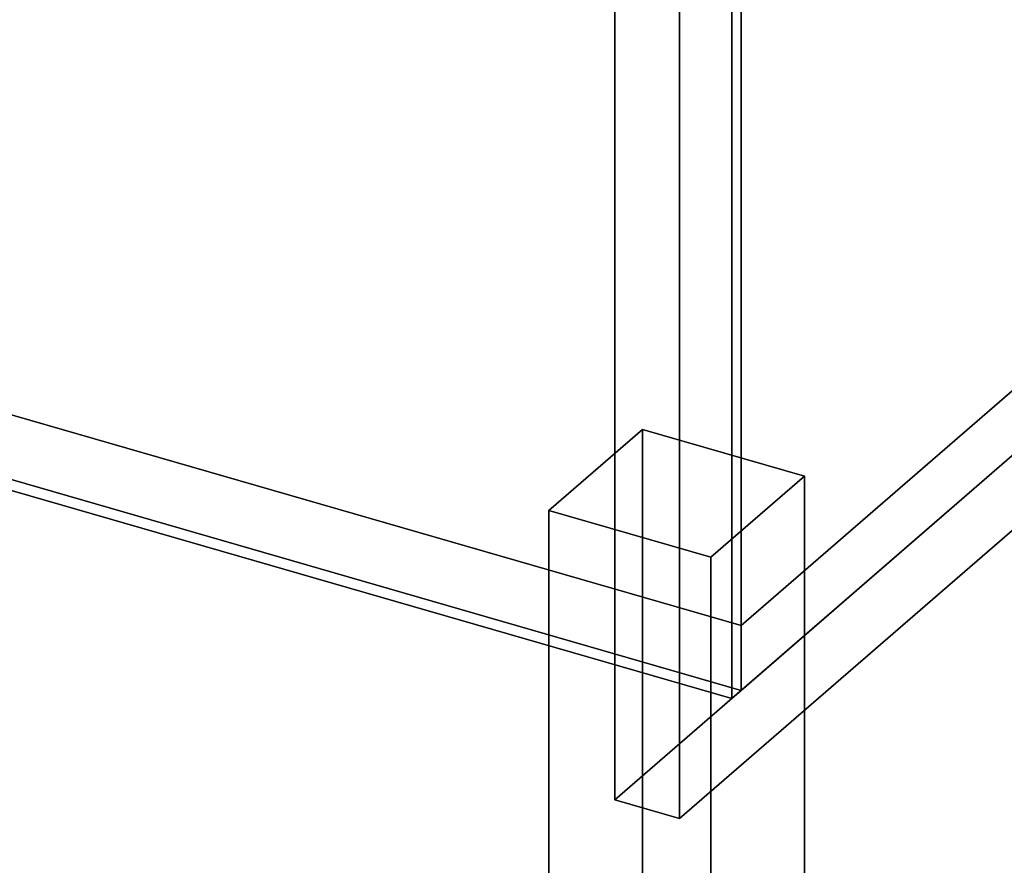
# Model space of a CAD drawing. Extents: x -1285 to 3499, y -2113 to 2325.
# Drawn here: x 1380 to 1591, y -1763 to -1582 of the extents above; entities that cross this region are included whole.
import ezdxf

# ---------------------------------------------------------------- set-up
doc = ezdxf.new("R2010")
doc.units = 0
doc.layers.add('layer0', color=7, linetype='CONTINUOUS')

# ---------------------------------------------------------------- blocks, each defined once
blk = doc.blocks.new('PF_OBJECT67')
at = {"layer": 'layer0'}
for p, q in [((1789.92, -1490.12), (1534.42, -1711.39)), ((1534.42, -1711.39), (1789.92, -1490.12)), ((1534.42, -1725.25), (1789.92, -1503.98)), ((1789.92, -1503.98), (1534.42, -1725.25)), ((1534.42, -1711.39), (1042.52, -1569.39)), ((1042.52, -1569.39), (1534.42, -1711.39)), ((1042.52, -1583.25), (1534.42, -1725.25)), ((1534.42, -1725.25), (1042.52, -1583.25)), ((1534.42, -1725.25), (1534.42, -1711.39)), ((1534.42, -1711.39), (1534.42, -1725.25))]:
    blk.add_line(p, q, dxfattribs=at)
blk = doc.blocks.new('PF_OBJECT68')
at = {"layer": 'layer0'}
for p, q in [((1534.42, 0.74), (1534.42, -1725.25)), ((1534.42, -1725.25), (1534.42, 0.74)), ((1532.42, -1726.98), (1532.42, -0.99)), ((1532.42, -0.99), (1532.42, -1726.98)), ((1534.42, -1725.25), (1042.52, -1583.25)), ((1042.52, -1583.25), (1534.42, -1725.25)), ((1040.52, -1584.98), (1532.42, -1726.98)), ((1532.42, -1726.98), (1040.52, -1584.98)), ((1532.42, -1726.98), (1534.42, -1725.25)), ((1534.42, -1725.25), (1532.42, -1726.98))]:
    blk.add_line(p, q, dxfattribs=at)
blk = doc.blocks.new('PF_OBJECT69')
at = {"layer": 'layer0'}
for p, q in [((1507.42, -1748.63), (1507.42, -22.64)), ((1507.42, -22.64), (1507.42, -1748.63)), ((1521.28, -26.64), (1521.28, -1752.63)), ((1521.28, -1752.63), (1521.28, -26.64)), ((1507.42, -1748.63), (1790.42, -1503.54)), ((1790.42, -1503.54), (1507.42, -1748.63)), ((1804.28, -1507.54), (1521.28, -1752.63)), ((1521.28, -1752.63), (1804.28, -1507.54)), ((1521.28, -1752.63), (1507.42, -1748.63)), ((1507.42, -1748.63), (1521.28, -1752.63))]:
    blk.add_line(p, q, dxfattribs=at)
blk = doc.blocks.new('PF_OBJECT72')
at = {"layer": 'layer0'}
for p, q in [((1493.34, -1686.83), (1513.34, -1669.51)), ((1513.34, -1669.51), (1493.34, -1686.83)), ((1513.34, -1799.41), (1513.34, -1669.51)), ((1513.34, -1669.51), (1547.98, -1679.51)), ((1513.34, -1669.51), (1513.34, -1799.41)), ((1547.98, -1679.51), (1513.34, -1669.51)), ((1547.98, -1679.51), (1527.98, -1696.83)), ((1527.98, -1696.83), (1547.98, -1679.51)), ((1547.98, -1679.51), (1547.98, -1809.41)), ((1547.98, -1809.41), (1547.98, -1679.51)), ((1527.98, -1696.83), (1493.34, -1686.83)), ((1493.34, -1686.83), (1493.34, -1816.73)), ((1493.34, -1816.73), (1493.34, -1686.83)), ((1493.34, -1686.83), (1527.98, -1696.83)), ((1527.98, -1826.73), (1527.98, -1696.83)), ((1527.98, -1696.83), (1527.98, -1826.73)), ((1513.34, -1799.41), (1493.34, -1816.73)), ((1493.34, -1816.73), (1513.34, -1799.41)), ((1547.98, -1809.41), (1513.34, -1799.41)), ((1513.34, -1799.41), (1547.98, -1809.41)), ((1527.98, -1826.73), (1547.98, -1809.41)), ((1547.98, -1809.41), (1527.98, -1826.73)), ((1493.34, -1816.73), (1527.98, -1826.73)), ((1527.98, -1826.73), (1493.34, -1816.73))]:
    blk.add_line(p, q, dxfattribs=at)

msp = doc.modelspace()

# ---------------------------------------------------------------- block references
for name in ['PF_OBJECT69', 'PF_OBJECT68', 'PF_OBJECT67', 'PF_OBJECT72']:
    msp.add_blockref(name, (0, 0))

doc.saveas('drawing.dxf')
